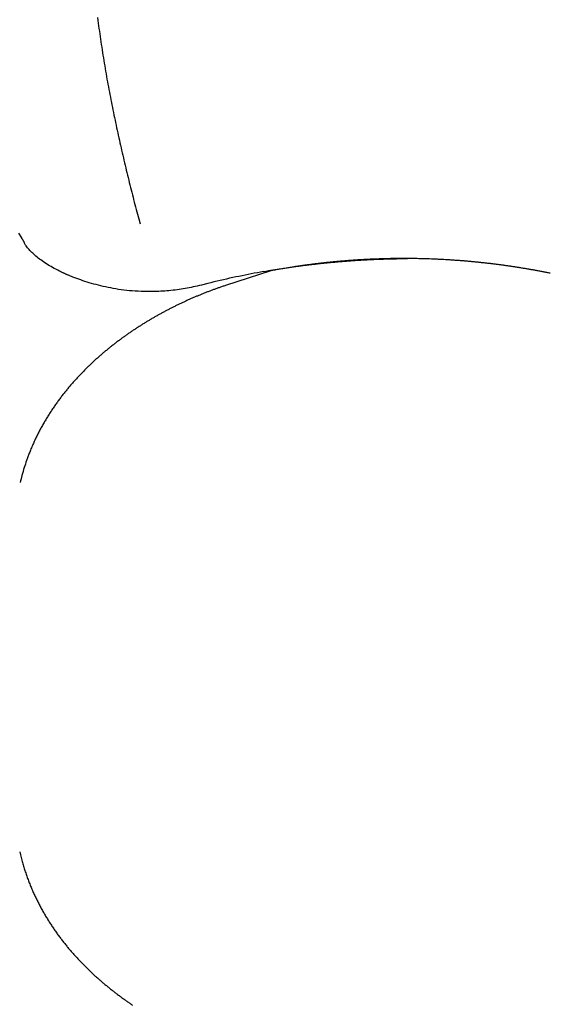
# Model space of a CAD drawing. Extents: x 528 to 612, y 649 to 778.
# Drawn here: x 544 to 560, y 686 to 714 of the extents above; entities that cross this region are included whole.
import ezdxf

# ---------------------------------------------------------------- set-up
doc = ezdxf.new("R2010")
doc.units = 0
doc.header["$MEASUREMENT"] = 0
doc.layers.add('1', color=4, linetype='Continuous')

# ---------------------------------------------------------------- blocks, each defined once
blk = doc.blocks.new('JETSETTER')
at = {"layer": '1', "color": 2, "linetype": 'Continuous'}
blk.add_lwpolyline([(18.322, 43.65), (18.332, 43.572), (18.343, 43.494), (18.353, 43.416), (18.364, 43.338), (18.375, 43.26), (18.385, 43.182), (18.396, 43.105), (18.408, 43.027), (18.419, 42.95), (18.431, 42.873), (18.442, 42.796), (18.454, 42.719), (18.466, 42.642), (18.478, 42.566), (18.491, 42.489), (18.503, 42.413), (18.516, 42.337), (18.528, 42.26), (18.541, 42.185), (18.554, 42.109), (18.567, 42.033), (18.58, 41.957), (18.594, 41.882), (18.607, 41.807), (18.621, 41.732), (18.635, 41.657), (18.649, 41.582), (18.663, 41.507), (18.677, 41.433), (18.691, 41.359), (18.706, 41.286), (18.72, 41.212), (18.735, 41.139), (18.75, 41.066), (18.764, 40.993), (18.779, 40.919), (18.794, 40.846), (18.81, 40.773), (18.825, 40.7), (18.84, 40.628), (18.856, 40.555), (18.871, 40.482), (18.887, 40.41), (18.903, 40.337), (18.918, 40.265), (18.934, 40.192), (18.95, 40.12), (18.967, 40.048), (18.983, 39.976), (18.999, 39.904), (19.016, 39.832), (19.032, 39.76), (19.049, 39.688), (19.065, 39.616), (19.082, 39.545), (19.099, 39.473), (19.116, 39.402), (19.133, 39.33), (19.15, 39.259), (19.167, 39.188), (19.185, 39.117), (19.202, 39.046), (19.22, 38.975), (19.237, 38.904), (19.255, 38.833), (19.273, 38.763), (19.29, 38.692), (19.308, 38.622), (19.326, 38.552), (19.344, 38.481), (19.362, 38.411), (19.38, 38.341), (19.399, 38.271), (19.417, 38.201), (19.435, 38.132), (19.454, 38.062), (19.472, 37.992), (19.491, 37.923), (19.51, 37.854), (19.547, 37.715)], dxfattribs=at)
at = {"layer": '1', "color": 3, "linetype": 'Continuous'}
for points in [[(16.043, 37.443), (16.131, 37.312)], [(16.131, 37.312), (16.136, 37.305), (16.141, 37.297), (16.146, 37.289), (16.15, 37.282), (16.155, 37.274), (16.16, 37.266), (16.164, 37.258), (16.169, 37.25), (16.174, 37.243), (16.178, 37.235), (16.183, 37.227), (16.187, 37.219), (16.192, 37.211), (16.196, 37.203), (16.201, 37.195), (16.205, 37.187), (16.209, 37.179), (16.214, 37.171), (16.222, 37.155)], [(17.226, 36.354), (17.175, 36.379), (17.126, 36.405), (17.077, 36.431), (17.03, 36.457), (16.983, 36.484), (16.938, 36.51), (16.894, 36.537), (16.851, 36.564), (16.809, 36.592), (16.768, 36.619), (16.728, 36.646), (16.69, 36.674), (16.652, 36.701), (16.616, 36.729), (16.582, 36.757), (16.548, 36.784), (16.516, 36.812), (16.485, 36.839), (16.455, 36.867), (16.427, 36.894), (16.4, 36.921), (16.374, 36.948), (16.35, 36.975), (16.327, 37.002), (16.306, 37.028), (16.287, 37.054), (16.268, 37.08), (16.252, 37.105), (16.222, 37.155)], [(17.504, 36.227), (17.49, 36.233), (17.475, 36.239), (17.461, 36.245), (17.446, 36.251), (17.432, 36.257), (17.418, 36.264), (17.404, 36.27), (17.39, 36.276), (17.376, 36.283), (17.362, 36.289), (17.348, 36.295), (17.334, 36.302), (17.32, 36.308), (17.307, 36.314), (17.293, 36.321), (17.28, 36.327), (17.266, 36.334), (17.253, 36.34), (17.226, 36.354)], [(23.097, 36.34), (23.01, 36.324), (22.923, 36.308), (22.835, 36.292), (22.747, 36.275), (22.659, 36.258), (22.571, 36.24), (22.482, 36.222), (22.393, 36.203), (22.303, 36.185), (22.214, 36.165), (22.124, 36.146), (22.034, 36.126), (21.944, 36.105), (21.854, 36.085), (21.764, 36.063), (21.674, 36.042), (21.583, 36.02), (21.493, 35.998), (21.312, 35.952)], [(19.574, 35.768), (19.489, 35.772), (19.406, 35.777), (19.323, 35.783), (19.242, 35.79), (19.162, 35.799), (19.082, 35.808), (19.004, 35.818), (18.926, 35.829), (18.85, 35.841), (18.775, 35.854), (18.701, 35.868), (18.627, 35.882), (18.555, 35.897), (18.484, 35.913), (18.415, 35.929), (18.346, 35.946), (18.278, 35.964), (18.212, 35.982), (18.147, 36), (18.083, 36.019), (18.02, 36.038), (17.958, 36.058), (17.898, 36.078), (17.838, 36.099), (17.78, 36.119), (17.723, 36.14), (17.667, 36.162), (17.611, 36.183), (17.504, 36.227)], [(21.312, 35.952), (21.253, 35.937), (21.195, 35.923), (21.137, 35.91), (21.079, 35.897), (21.02, 35.885), (20.962, 35.873), (20.904, 35.862), (20.845, 35.851), (20.787, 35.842), (20.728, 35.832), (20.67, 35.824), (20.612, 35.816), (20.553, 35.808), (20.495, 35.801), (20.436, 35.795), (20.378, 35.789), (20.32, 35.784), (20.262, 35.779), (20.203, 35.775), (20.145, 35.772), (20.087, 35.769), (20.029, 35.767), (19.971, 35.765), (19.913, 35.764), (19.856, 35.763), (19.799, 35.763), (19.742, 35.763), (19.685, 35.764), (19.574, 35.768)]]:
    blk.add_lwpolyline(points, dxfattribs=at)
for points in [[(23.097, 36.34), (23.221, 36.361, -0.00129), (23.345, 36.383, -0.001291), (23.469, 36.403, -0.001291), (23.593, 36.423, -0.00129), (23.717, 36.442, -0.00129), (23.841, 36.46, -0.001289), (23.966, 36.478, -0.001289), (24.09, 36.496, -0.001289), (24.215, 36.512, -0.001289), (24.339, 36.528, -0.001288), (24.464, 36.543, -0.001288), (24.589, 36.558, -0.001288), (24.713, 36.572, -0.001287), (24.838, 36.585, -0.001287), (24.963, 36.598, -0.001287), (25.088, 36.61, -0.001287), (25.213, 36.621, -0.001287), (25.337, 36.632, -0.001286), (25.462, 36.642, -0.001286), (25.587, 36.651, -0.001285), (25.712, 36.66, -0.001285), (25.837, 36.668, -0.001285), (25.962, 36.676, -0.001284), (26.087, 36.683, -0.001284), (26.212, 36.689, -0.001284), (26.337, 36.694, -0.001283), (26.462, 36.699, -0.001283), (26.587, 36.703, -0.001283), (26.712, 36.707, -0.001283), (26.837, 36.71, -0.001282), (26.962, 36.712, -0.001282), (27.087, 36.714, -0.001282), (27.212, 36.715, -0.000301), (27.241, 36.715, -0.001281)], [(31.357, 36.29, 0.001199), (31.257, 36.31, 0.001198), (31.158, 36.33, 0.001198), (31.058, 36.349, 0.001197), (30.958, 36.367, 0.001197), (30.859, 36.386, 0.001196), (30.759, 36.403, 0.001196), (30.659, 36.42, 0.001194), (30.559, 36.437, 0.001195), (30.459, 36.453, 0.001196), (30.359, 36.469, 0.001196), (30.259, 36.484, 0.001197), (30.158, 36.499, 0.001198), (30.058, 36.513, 0.001198), (29.957, 36.527, 0.001198), (29.857, 36.54, 0.001198), (29.756, 36.553, 0.001198), (29.655, 36.565, 0.001198), (29.555, 36.577, 0.001198), (29.454, 36.589, 0.001199), (29.353, 36.599, 0.001199), (29.252, 36.61, 0.001199), (29.151, 36.62, 0.001199), (29.049, 36.629, 0.001199), (28.948, 36.638, 0.0012), (28.847, 36.647, 0.0012), (28.745, 36.655, 0.0012), (28.644, 36.662, 0.0012), (28.542, 36.669, 0.001201), (28.441, 36.675, 0.001201), (28.339, 36.682, 0.001201), (28.238, 36.687, 0.001202), (28.136, 36.692, 0.001202), (28.034, 36.697, 0.001202), (27.932, 36.701, 0.001203), (27.83, 36.704, 0.001203), (27.729, 36.707, 0.001203), (27.627, 36.71, 0.001204), (27.525, 36.712, 0.001204), (27.423, 36.714, 0.001204), (27.32, 36.715, 0.001205), (27.218, 36.715, 0.001205), (27.116, 36.715, 0.001206), (27.014, 36.715, 0.001206), (26.912, 36.714, 0.001206), (26.81, 36.713, 0.001207), (26.707, 36.711, 0.001207), (26.605, 36.709, 0.001208), (26.503, 36.706, 0.001208), (26.4, 36.702, 0.00121), (26.298, 36.698, 0.001209), (26.196, 36.694, 0.001208), (26.093, 36.689, 0.001212), (25.991, 36.684, 0.001216), (25.888, 36.678, 0.001217), (25.785, 36.672, 0.001226), (25.681, 36.665, 0.00123), (25.576, 36.657, 0.001235), (25.472, 36.649, 0.001241), (25.366, 36.64, 0.00125), (25.261, 36.631, 0.00125), (25.155, 36.621, 0.001249), (25.048, 36.611, 0.001266), (24.941, 36.6, 0.001298), (24.833, 36.588, 0.001262), (24.726, 36.576, 0.001186), (24.619, 36.564, 0.001323), (24.509, 36.55, 0.001574), (24.396, 36.535, 0.00118), (24.292, 36.522, 0.000392), (24.196, 36.508, 0.001765), (24.068, 36.49, 0.002949), (23.876, 36.46, 0.001432), (23.632, 36.421, 0.001432)], [(23.624, 36.419), (23.56, 36.408, 0.000821), (23.492, 36.397, 0.000805), (23.425, 36.385, 0.000804), (23.357, 36.372, 0.000572), (23.31, 36.364, 0.000811)]]:
    blk.add_lwpolyline(points, format="xyb", dxfattribs=at)
at = {"layer": '1', "color": 2, "linetype": 'Continuous'}
for points in [[(23.31, 36.364), (22.008, 35.94, 0.002374), (21.911, 35.908, 0.002199), (21.821, 35.877, 0.002186), (21.731, 35.845, 0.002171), (21.641, 35.812, 0.00216), (21.552, 35.779, 0.002151), (21.462, 35.744, 0.002142), (21.373, 35.709, 0.002136), (21.285, 35.673, 0.002129), (21.197, 35.637, 0.002127), (21.109, 35.6, 0.002124), (21.021, 35.562, 0.002122), (20.934, 35.523, 0.002123), (20.846, 35.483, 0.002124), (20.76, 35.443, 0.002127), (20.673, 35.402, 0.002132), (20.587, 35.36, 0.002138), (20.501, 35.317, 0.002146), (20.416, 35.274, 0.002154), (20.33, 35.23, 0.002164), (20.246, 35.185, 0.002176), (20.161, 35.139, 0.00219), (20.077, 35.093, 0.002204), (19.993, 35.045, 0.002219), (19.91, 34.997, 0.002239), (19.827, 34.949, 0.002257), (19.744, 34.899, 0.002281), (19.661, 34.848, 0.002309), (19.578, 34.796, 0.002332), (19.496, 34.744, 0.002369), (19.413, 34.69, 0.002402), (19.331, 34.635, 0.002437), (19.248, 34.579, 0.002471), (19.166, 34.522, 0.002512), (19.084, 34.464, 0.002549), (19.002, 34.404, 0.002593), (18.921, 34.344, 0.002633), (18.839, 34.282, 0.002679), (18.758, 34.219, 0.002723), (18.677, 34.155, 0.002773), (18.596, 34.089, 0.00282), (18.516, 34.023, 0.002874), (18.436, 33.955, 0.002924), (18.356, 33.885, 0.002981), (18.277, 33.814, 0.003034), (18.198, 33.742, 0.003094), (18.119, 33.669, 0.003153), (18.041, 33.594, 0.003219), (17.964, 33.517, 0.003283), (17.886, 33.439, 0.003356), (17.81, 33.359, 0.003423), (17.733, 33.278, 0.003501), (17.658, 33.195, 0.003574), (17.583, 33.109, 0.003655), (17.508, 33.023, 0.003731), (17.435, 32.934, 0.003817), (17.362, 32.843, 0.003896), (17.289, 32.751, 0.003986), (17.218, 32.657, 0.004069), (17.148, 32.56, 0.004162), (17.079, 32.462, 0.004247), (17.01, 32.361, 0.004342), (16.943, 32.259, 0.004435), (16.878, 32.154, 0.004537), (16.813, 32.048, 0.004611), (16.75, 31.939, 0.004701), (16.689, 31.828, 0.004844), (16.629, 31.714, 0.004975), (16.571, 31.599, 0.004892), (16.515, 31.483, 0.004875), (16.461, 31.364, 0.005548), (16.406, 31.235, 0.005874), (16.356, 31.109, 0.004256), (16.316, 31.007, 0.002195), (16.277, 30.899, 0.009194), (16.212, 30.699, 0.011113), (16.147, 30.469, 0.005511), (16.096, 30.269, 0.005511)], [(16.086, 19.632), (16.105, 19.549, 0.006573), (16.144, 19.394, 0.005804), (16.182, 19.26, 0.005748), (16.222, 19.127, 0.005623), (16.265, 18.997, 0.005543), (16.31, 18.869, 0.005462), (16.358, 18.743, 0.005381), (16.408, 18.619, 0.005285), (16.46, 18.497, 0.005197), (16.514, 18.378, 0.0051), (16.57, 18.26, 0.005012), (16.629, 18.145, 0.004913), (16.688, 18.032, 0.004824), (16.75, 17.921, 0.004726), (16.813, 17.812, 0.004635), (16.877, 17.705, 0.004537), (16.943, 17.601, 0.00445), (17.01, 17.498, 0.004354), (17.078, 17.397, 0.004268), (17.147, 17.299, 0.004173), (17.218, 17.203, 0.00409), (17.289, 17.108, 0.004), (17.361, 17.016, 0.003919), (17.434, 16.925, 0.003832), (17.508, 16.836, 0.003756), (17.582, 16.749, 0.003672), (17.658, 16.664, 0.003599), (17.733, 16.581, 0.003521), (17.81, 16.499, 0.003451), (17.887, 16.419, 0.003376), (17.964, 16.341, 0.003311), (18.042, 16.264, 0.00324), (18.12, 16.189, 0.003179), (18.198, 16.116, 0.003111), (18.277, 16.043, 0.003054), (18.357, 15.973, 0.002997), (18.436, 15.903, 0.002943), (18.516, 15.835, 0.00289), (18.597, 15.769, 0.002843), (18.678, 15.703, 0.002792), (18.759, 15.639, 0.002747), (18.84, 15.576, 0.002699), (18.922, 15.514, 0.002657), (19.004, 15.453, 0.002613), (19.086, 15.394, 0.002574), (19.168, 15.335, 0.002533), (19.251, 15.278, 0.002498), (19.333, 15.222, 0.00246)]]:
    blk.add_lwpolyline(points, format="xyb", dxfattribs=at)

msp = doc.modelspace()

# ---------------------------------------------------------------- block references
at = {"layer": '1'}
msp.add_blockref('JETSETTER', (528.213, 670.352), dxfattribs=at)

doc.saveas('drawing.dxf')
